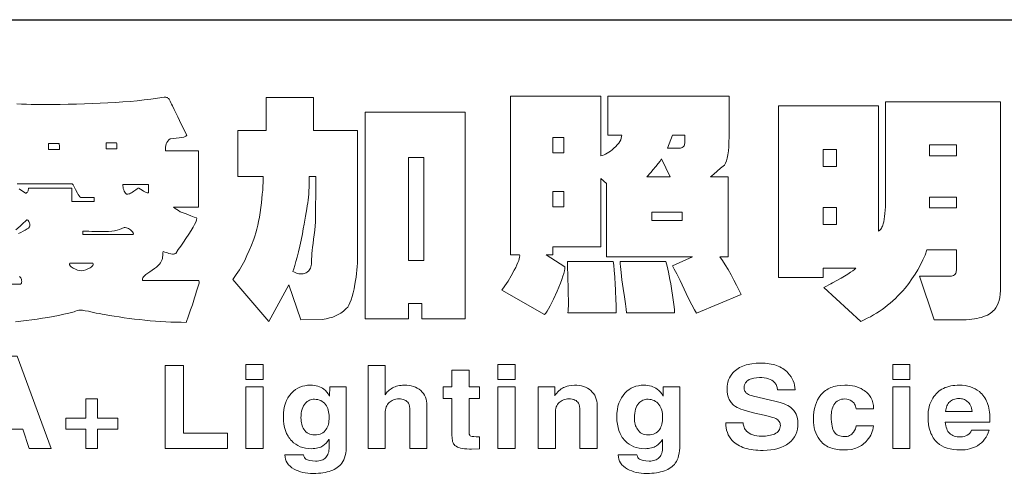
# Model space of a CAD drawing. Units: millimetres. Extents: x -1348 to -662, y -1953 to -1507.
# Drawn here: x -1153 to -1113, y -1900 to -1882 of the extents above; entities that cross this region are included whole.
import ezdxf

# ---------------------------------------------------------------- set-up
doc = ezdxf.new("R2010")
doc.units = ezdxf.units.MM
doc.header["$LTSCALE"] = 16.335
doc.layers.get('0').update_dxf_attribs({"linetype": 'CONTINUOUS'})
doc.layers.add('1实体粗线', color=7, linetype='CONTINUOUS', lineweight=30)
doc.layers.add('2实体细线', color=2, linetype='CONTINUOUS', lineweight=15)

# ---------------------------------------------------------------- blocks, each defined once
blk = doc.blocks.new('A$C0649190B')
at = {"layer": '2实体细线', "color": 7, "lineweight": 0}
for points in [[(48.059, -7.084), (48.068, -7.097), (48.077, -7.111), (48.077, -7.133), (48.072, -7.156), (48.054, -7.21), (48.036, -7.268), (48, -7.38), (47.973, -7.475), (47.946, -7.56), (47.928, -7.623), (47.888, -7.745), (47.838, -7.884), (47.784, -8.046), (47.721, -8.225), (47.582, -8.221), (47.447, -8.221), (47.308, -8.216), (47.169, -8.208), (47.029, -8.199), (46.89, -8.19), (46.746, -8.181), (46.602, -8.167), (46.458, -8.149), (46.315, -8.136), (46.175, -8.118), (46.036, -8.1), (45.901, -8.077), (45.766, -8.059), (45.636, -8.037), (45.506, -8.014), (45.443, -8.005), (45.366, -7.987), (45.276, -7.969), (45.168, -7.942), (45.065, -7.92), (44.98, -7.906), (44.908, -7.893), (44.858, -7.893), (44.804, -7.893), (44.759, -7.902), (44.719, -7.915), (44.678, -7.938), (44.539, -7.974), (44.395, -8.005), (44.256, -8.037), (44.112, -8.064), (43.968, -8.091), (43.82, -8.113), (43.676, -8.14), (43.528, -8.158), (43.379, -8.176), (43.231, -8.194), (43.083, -8.208)], [(41.712, -7.183), (43.236, -7.183), (43.245, -7.169), (43.249, -7.156), (43.254, -7.133), (43.258, -7.111), (43.254, -7.079), (43.249, -7.057), (43.24, -7.03), (43.231, -7.012), (43.218, -6.994), (43.2, -6.976)], [(43.119, -2.288), (43.254, -2.292), (43.384, -2.297), (43.51, -2.301), (43.627, -2.301), (43.744, -2.301), (43.851, -2.301), (44.076, -2.301), (44.301, -2.301), (44.521, -2.297), (44.741, -2.292), (44.957, -2.288), (45.168, -2.279), (45.384, -2.27), (45.591, -2.261), (45.798, -2.247), (46, -2.234), (46.198, -2.22), (46.386, -2.202), (46.58, -2.18), (46.764, -2.157), (46.944, -2.135), (47.119, -2.108), (47.146, -2.108), (47.169, -2.108), (47.187, -2.112), (47.209, -2.117), (47.223, -2.13), (47.241, -2.139), (47.254, -2.157), (47.263, -2.175), (47.285, -2.216), (47.303, -2.256), (47.326, -2.297), (47.348, -2.337), (47.393, -2.436), (47.443, -2.535), (47.492, -2.638), (47.542, -2.737), (47.587, -2.836), (47.636, -2.935), (47.686, -3.038), (47.735, -3.137), (47.73, -3.146), (47.721, -3.155), (47.712, -3.169), (47.694, -3.173), (47.654, -3.191), (47.596, -3.2), (47.528, -3.209), (47.452, -3.223), (47.371, -3.232), (47.285, -3.241), (47.25, -3.268), (47.218, -3.304), (47.196, -3.34), (47.178, -3.376), (47.164, -3.42), (47.16, -3.465), (47.155, -3.515), (47.16, -3.564), (48.059, -3.564), (48.059, -5.093), (47.38, -5.093), (47.425, -5.129), (47.47, -5.155), (47.515, -5.187), (47.56, -5.218), (47.717, -5.277), (47.843, -5.326), (47.937, -5.362), (48, -5.385), (48.005, -5.398), (48.005, -5.412), (48, -5.43), (47.996, -5.448), (47.978, -5.497), (47.946, -5.565), (47.906, -5.641), (47.852, -5.726), (47.789, -5.83), (47.712, -5.947), (47.645, -6.045), (47.573, -6.149), (47.506, -6.248), (47.438, -6.351), (47.416, -6.36), (47.393, -6.365), (47.375, -6.369), (47.353, -6.369), (47.303, -6.365), (47.245, -6.351), (47.209, -6.338), (47.178, -6.329), (47.137, -6.315), (47.097, -6.297), (47.092, -6.306), (47.088, -6.329), (47.083, -6.36), (47.083, -6.405), (47.079, -6.45), (47.074, -6.486), (47.065, -6.513), (47.056, -6.531), (47.043, -6.567), (47.025, -6.603), (46.993, -6.639), (46.957, -6.675), (46.912, -6.72), (46.863, -6.76), (46.8, -6.805), (46.733, -6.85), (46.679, -6.891), (46.629, -6.926), (46.593, -6.958), (46.566, -6.989), (46.548, -7.016), (46.539, -7.043), (46.535, -7.057), (46.539, -7.066), (46.539, -7.075), (46.548, -7.084), (48.059, -7.084), (48.059, -7.084)], [(52.374, -6.437), (52.374, -6.526), (52.369, -6.616), (52.365, -6.706), (52.356, -6.801), (52.347, -6.895), (52.333, -6.994), (52.32, -7.088), (52.302, -7.187), (52.279, -7.313), (52.257, -7.425), (52.23, -7.524), (52.198, -7.614), (52.167, -7.691), (52.135, -7.754), (52.104, -7.807), (52.063, -7.848), (51.992, -7.915), (51.92, -7.969), (51.848, -8.014), (51.776, -8.05), (51.699, -8.082), (51.614, -8.104), (51.52, -8.127), (51.412, -8.145), (50.836, -8.154), (50.508, -7.201), (49.964, -8.199), (48.985, -7.057), (49.079, -6.922), (49.164, -6.792), (49.241, -6.666), (49.308, -6.54), (49.371, -6.41), (49.434, -6.27), (49.492, -6.122), (49.555, -5.965), (49.582, -5.884), (49.614, -5.789), (49.636, -5.695), (49.663, -5.587), (49.686, -5.479), (49.708, -5.362), (49.726, -5.236), (49.744, -5.106), (49.762, -4.976), (49.776, -4.854), (49.785, -4.737), (49.798, -4.63), (49.803, -4.526), (49.807, -4.427), (49.812, -4.337), (49.812, -4.257), (49.124, -4.257), (49.124, -3.007), (49.888, -3.007), (49.888, -2.112), (51.178, -2.112), (51.178, -3.007), (52.374, -3.007), (52.374, -6.437), (52.374, -6.437)], [(62.788, -7.47), (61.57, -7.978), (61.516, -7.884), (61.444, -7.745), (61.35, -7.556), (61.237, -7.322), (61.125, -7.088), (61.035, -6.904), (60.968, -6.774), (60.923, -6.688), (61.462, -6.441), (59.129, -6.441), (59.129, -4.45), (58.977, -4.319), (58.977, -6.167), (57.669, -6.167), (57.669, -6.387), (57.489, -6.387), (57.997, -6.715), (57.997, -6.765), (57.988, -6.823), (57.97, -6.895), (57.947, -6.971), (57.916, -7.057), (57.88, -7.156), (57.839, -7.264), (57.79, -7.376), (57.687, -7.596), (57.597, -7.776), (57.556, -7.852), (57.516, -7.915), (57.48, -7.969), (57.448, -8.014), (56.289, -7.353), (56.374, -7.232), (56.459, -7.102), (56.545, -6.958), (56.626, -6.805), (56.666, -6.729), (56.698, -6.661), (56.725, -6.598), (56.747, -6.54), (56.761, -6.495), (56.77, -6.45), (56.774, -6.419), (56.77, -6.387), (56.522, -6.387), (56.522, -2.081), (58.977, -2.081), (58.977, -3.695), (59.022, -3.686), (59.062, -3.672), (59.107, -3.65), (59.147, -3.627), (59.192, -3.6), (59.237, -3.569), (59.282, -3.533), (59.332, -3.492), (59.381, -3.447), (59.422, -3.403), (59.462, -3.353), (59.489, -3.308), (59.516, -3.268), (59.529, -3.223), (59.538, -3.178), (59.543, -3.137), (59.17, -3.137), (59.17, -2.081), (62.456, -2.081), (62.456, -3.187), (62.451, -3.326), (62.447, -3.452), (62.438, -3.564), (62.424, -3.668), (62.406, -3.758), (62.384, -3.834), (62.361, -3.897), (62.33, -3.951), (62.226, -4.036), (62.132, -4.117), (62.042, -4.194), (61.957, -4.27), (62.429, -4.27), (62.429, -6.441), (62.208, -6.441), (62.276, -6.54), (62.352, -6.657), (62.429, -6.787), (62.51, -6.931), (62.59, -7.075), (62.662, -7.214), (62.725, -7.344), (62.788, -7.47), (62.788, -7.47)], [(69.827, -7.255), (69.823, -7.358), (69.818, -7.457), (69.805, -7.547), (69.787, -7.628), (69.76, -7.704), (69.733, -7.767), (69.701, -7.825), (69.661, -7.879), (69.629, -7.911), (69.593, -7.942), (69.553, -7.974), (69.513, -8.001), (69.468, -8.028), (69.418, -8.05), (69.364, -8.068), (69.306, -8.091), (69.247, -8.104), (69.184, -8.118), (69.117, -8.131), (69.045, -8.14), (68.973, -8.149), (68.897, -8.154), (68.816, -8.158), (68.73, -8.158), (68.025, -8.158), (67.625, -6.967), (68.335, -6.967), (68.375, -6.967), (68.416, -6.967), (68.456, -6.967), (68.497, -6.967), (68.524, -6.962), (68.551, -6.949), (68.573, -6.935), (68.591, -6.917), (68.609, -6.891), (68.618, -6.864), (68.623, -6.832), (68.627, -6.801), (68.627, -6.257), (67.827, -6.257), (67.778, -6.396), (67.719, -6.526), (67.656, -6.661), (67.584, -6.792), (67.508, -6.917), (67.422, -7.043), (67.333, -7.169), (67.234, -7.295), (67.171, -7.367), (67.103, -7.439), (67.04, -7.506), (66.973, -7.574), (66.901, -7.637), (66.834, -7.7), (66.762, -7.758), (66.685, -7.816), (66.609, -7.87), (66.532, -7.924), (66.456, -7.974), (66.375, -8.023), (66.294, -8.073), (66.209, -8.113), (66.123, -8.158), (66.038, -8.199), (65.031, -7.273), (65.103, -7.237), (65.162, -7.205), (65.22, -7.174), (65.265, -7.151), (65.499, -7.021), (65.678, -6.913), (65.75, -6.864), (65.813, -6.823), (65.858, -6.787), (65.894, -6.751), (65.013, -6.751), (65.013, -7.007), (63.8, -7.007), (63.8, -2.337), (66.514, -2.337), (66.514, -5.744), (66.537, -5.731), (66.555, -5.713), (66.573, -5.69), (66.591, -5.668), (66.604, -5.641), (66.618, -5.614), (66.631, -5.583), (66.64, -5.551), (66.654, -5.488), (66.667, -5.421), (66.676, -5.344), (66.685, -5.268), (66.699, -5.088), (66.703, -4.886), (66.703, -2.234), (69.827, -2.234), (69.827, -7.255), (69.827, -7.255)], [(55.291, -8.131), (54.118, -8.131), (54.118, -7.709), (53.754, -7.709), (53.754, -8.131), (52.58, -8.131), (52.58, -2.513), (55.291, -2.513), (55.291, -8.131), (55.291, -8.131)], [(57.97, -3.618), (57.97, -3.2), (57.669, -3.2), (57.669, -3.618), (57.97, -3.618), (57.97, -3.618)], [(61.255, -3.358), (61.255, -3.137), (60.923, -3.137), (60.784, -3.488), (60.824, -3.488), (60.873, -3.492), (60.927, -3.492), (60.995, -3.492), (61.044, -3.492), (61.089, -3.492), (61.116, -3.492), (61.139, -3.488), (61.166, -3.479), (61.188, -3.47), (61.211, -3.456), (61.224, -3.443), (61.237, -3.425), (61.246, -3.403), (61.251, -3.38), (61.255, -3.358), (61.255, -3.358)], [(44.278, -3.528), (44.278, -3.465), (44.278, -3.429), (44.274, -3.385), (44.269, -3.362), (43.986, -3.362), (43.986, -3.528), (44.278, -3.528), (44.278, -3.528)], [(45.838, -3.506), (45.838, -3.447), (45.838, -3.407), (45.834, -3.367), (45.829, -3.344), (45.546, -3.344), (45.546, -3.506), (45.838, -3.506), (45.838, -3.506)], [(68.627, -3.695), (68.627, -3.403), (67.894, -3.403), (67.894, -3.695), (68.627, -3.695), (68.627, -3.695)], [(54.172, -6.54), (54.172, -3.74), (53.758, -3.74), (53.758, -6.54), (54.172, -6.54), (54.172, -6.54)], [(65.377, -3.987), (65.377, -3.528), (65.013, -3.528), (65.013, -3.987), (65.377, -3.987), (65.377, -3.987)], [(60.855, -4.27), (60.622, -3.785), (60.586, -3.843), (60.536, -3.91), (60.473, -3.987), (60.392, -4.081), (60.343, -4.14), (60.298, -4.189), (60.258, -4.234), (60.222, -4.27), (60.855, -4.27), (60.855, -4.27)], [(51.241, -4.257), (51.061, -4.257), (51.061, -4.36), (51.061, -4.459), (51.057, -4.553), (51.052, -4.648), (51.048, -4.737), (51.039, -4.818), (51.03, -4.899), (51.021, -4.976), (51.007, -5.057), (50.998, -5.142), (50.98, -5.236), (50.962, -5.335), (50.944, -5.443), (50.922, -5.56), (50.899, -5.686), (50.877, -5.816), (50.841, -5.987), (50.805, -6.153), (50.769, -6.306), (50.733, -6.455), (50.697, -6.571), (50.666, -6.675), (50.639, -6.765), (50.612, -6.846), (50.657, -6.864), (50.715, -6.886), (50.747, -6.895), (50.778, -6.904), (50.809, -6.908), (50.841, -6.908), (50.872, -6.908), (50.899, -6.904), (50.926, -6.9), (50.953, -6.891), (50.98, -6.877), (51.003, -6.864), (51.025, -6.846), (51.043, -6.828), (51.061, -6.805), (51.079, -6.778), (51.093, -6.751), (51.106, -6.715), (51.115, -6.679), (51.12, -6.639), (51.124, -6.594), (51.124, -6.544), (51.124, -6.495), (51.129, -6.432), (51.133, -6.356), (51.142, -6.275), (51.151, -6.18), (51.165, -6.077), (51.178, -5.965), (51.191, -5.843), (51.209, -5.722), (51.218, -5.605), (51.227, -5.502), (51.227, -5.407), (51.227, -5.286), (51.227, -5.151), (51.232, -4.998), (51.236, -4.832), (51.236, -4.661), (51.241, -4.508), (51.241, -4.373), (51.241, -4.257), (51.241, -4.257)], [(45.227, -4.944), (45.227, -4.832), (44.863, -4.832), (44.836, -4.814), (44.813, -4.787), (44.786, -4.751), (44.768, -4.711), (44.719, -4.616), (44.678, -4.54), (44.651, -4.49), (44.629, -4.463), (43.132, -4.463)], [(43.186, -4.594), (43.227, -4.621), (43.267, -4.652), (43.308, -4.679), (43.348, -4.706), (43.361, -4.711), (43.375, -4.711), (43.388, -4.706), (43.397, -4.697), (43.411, -4.684), (43.42, -4.67), (43.429, -4.648), (43.433, -4.625), (43.438, -4.607), (43.442, -4.576), (44.616, -4.576), (44.616, -4.944), (45.227, -4.944), (45.227, -4.944)], [(46.697, -4.706), (46.697, -4.477), (46, -4.477), (46.004, -4.513), (46.009, -4.553), (46.013, -4.589), (46.027, -4.621), (46.04, -4.657), (46.054, -4.684), (46.076, -4.711), (46.099, -4.737), (46.117, -4.737), (46.139, -4.737), (46.162, -4.733), (46.184, -4.728), (46.211, -4.715), (46.238, -4.702), (46.265, -4.684), (46.297, -4.661), (46.351, -4.621), (46.391, -4.594), (46.418, -4.576), (46.436, -4.576), (46.481, -4.603), (46.526, -4.634), (46.566, -4.657), (46.602, -4.679), (46.634, -4.693), (46.661, -4.706), (46.683, -4.706), (46.697, -4.706), (46.697, -4.706)], [(57.97, -5.088), (57.97, -4.67), (57.669, -4.67), (57.669, -5.088), (57.97, -5.088), (57.97, -5.088)], [(68.627, -5.115), (68.627, -4.823), (67.894, -4.823), (67.894, -5.115), (68.627, -5.115), (68.627, -5.115)], [(61.184, -5.452), (61.184, -5.232), (60.357, -5.232), (60.357, -5.452), (61.184, -5.452), (61.184, -5.452)], [(65.377, -5.565), (65.377, -5.102), (65.013, -5.102), (65.013, -5.565), (65.377, -5.565), (65.377, -5.565)], [(43.406, -5.681), (43.424, -5.672), (43.438, -5.663), (43.451, -5.654), (43.46, -5.641), (43.469, -5.627), (43.474, -5.609), (43.474, -5.596), (43.478, -5.574), (43.474, -5.551), (43.469, -5.524), (43.46, -5.502), (43.451, -5.479), (43.433, -5.457), (43.42, -5.448), (43.406, -5.439), (43.393, -5.439), (43.361, -5.47), (43.299, -5.529), (43.213, -5.609), (43.096, -5.713)], [(43.168, -5.812), (43.231, -5.78), (43.294, -5.749), (43.352, -5.717), (43.406, -5.681), (43.406, -5.681)], [(46.27, -5.834), (46.279, -5.83), (46.288, -5.825), (46.288, -5.816), (46.288, -5.807), (46.283, -5.789), (46.265, -5.762), (46.238, -5.735), (46.211, -5.713), (46.184, -5.695), (46.157, -5.677), (46.126, -5.663), (46.099, -5.654), (46.067, -5.65), (46.036, -5.645), (45.977, -5.677), (45.91, -5.704), (45.843, -5.722), (45.775, -5.735), (45.699, -5.744), (45.613, -5.753), (45.523, -5.758), (45.42, -5.758), (45.371, -5.758), (45.308, -5.758), (45.236, -5.753), (45.155, -5.753), (45.074, -5.749), (45.007, -5.744), (44.957, -5.744), (44.917, -5.744), (44.917, -5.834), (46.27, -5.834), (46.27, -5.834)], [(45.182, -6.616), (44.566, -6.616), (44.557, -6.63), (44.557, -6.648), (44.562, -6.661), (44.566, -6.679), (44.58, -6.693), (44.598, -6.711), (44.625, -6.729), (44.651, -6.747), (44.714, -6.778), (44.773, -6.801), (44.827, -6.814), (44.876, -6.819), (44.935, -6.81), (44.993, -6.792), (45.052, -6.769), (45.11, -6.738), (45.137, -6.72), (45.159, -6.702), (45.177, -6.688), (45.186, -6.675), (45.195, -6.657), (45.195, -6.643), (45.191, -6.63), (45.182, -6.616), (45.182, -6.616)], [(59.39, -7.965), (58.082, -7.965), (58.087, -7.911), (58.091, -7.834), (58.096, -7.794), (58.096, -7.758), (58.096, -7.722), (58.096, -7.691), (58.096, -7.596), (58.091, -7.488), (58.091, -7.367), (58.087, -7.223), (58.082, -7.075), (58.078, -6.913), (58.073, -6.747), (58.069, -6.571), (59.309, -6.571), (59.327, -6.67), (59.341, -6.81), (59.354, -6.985), (59.368, -7.205), (59.372, -7.322), (59.377, -7.43), (59.381, -7.538), (59.386, -7.632), (59.39, -7.727), (59.39, -7.812), (59.39, -7.888), (59.39, -7.965), (59.39, -7.965)], [(60.977, -7.965), (59.669, -7.965), (59.664, -7.861), (59.646, -7.722), (59.619, -7.533), (59.583, -7.304), (59.565, -7.187), (59.547, -7.07), (59.534, -6.967), (59.525, -6.873), (59.516, -6.783), (59.507, -6.706), (59.502, -6.634), (59.502, -6.571), (60.743, -6.571), (60.761, -6.63), (60.779, -6.697), (60.793, -6.774), (60.81, -6.859), (60.833, -6.958), (60.851, -7.061), (60.873, -7.178), (60.891, -7.304), (60.932, -7.547), (60.959, -7.736), (60.972, -7.875), (60.977, -7.965), (60.977, -7.965)], [(42.305, -11.129), (42.121, -11.646), (41.537, -11.646), (42.485, -9.142), (43.128, -9.142), (44.058, -11.646), (43.456, -11.646), (43.285, -11.129), (42.305, -11.129), (42.305, -11.129)], [(62.366, -10.949), (62.842, -10.949), (62.842, -10.985), (62.847, -11.017), (62.856, -11.048), (62.865, -11.075), (62.878, -11.107), (62.892, -11.134), (62.91, -11.156), (62.928, -11.179), (62.964, -11.21), (63.004, -11.237), (63.049, -11.264), (63.098, -11.282), (63.152, -11.295), (63.215, -11.304), (63.278, -11.313), (63.35, -11.313), (63.449, -11.313), (63.539, -11.3), (63.579, -11.291), (63.62, -11.282), (63.656, -11.273), (63.687, -11.26), (63.723, -11.237), (63.759, -11.215), (63.786, -11.192), (63.809, -11.165), (63.827, -11.134), (63.836, -11.098), (63.845, -11.062), (63.849, -11.021), (63.845, -10.994), (63.84, -10.967), (63.831, -10.94), (63.818, -10.918), (63.8, -10.895), (63.782, -10.873), (63.755, -10.855), (63.728, -10.837), (63.678, -10.819), (63.611, -10.797), (63.521, -10.77), (63.413, -10.743), (63.157, -10.689), (62.982, -10.644), (62.838, -10.603), (62.775, -10.581), (62.721, -10.558), (62.676, -10.536), (62.635, -10.513), (62.608, -10.491), (62.581, -10.473), (62.554, -10.45), (62.532, -10.423), (62.514, -10.397), (62.492, -10.37), (62.474, -10.343), (62.46, -10.316), (62.433, -10.248), (62.415, -10.181), (62.406, -10.104), (62.402, -10.028), (62.402, -9.96), (62.411, -9.902), (62.424, -9.844), (62.442, -9.785), (62.465, -9.731), (62.496, -9.682), (62.528, -9.632), (62.568, -9.587), (62.595, -9.556), (62.631, -9.529), (62.667, -9.502), (62.703, -9.475), (62.743, -9.453), (62.784, -9.43), (62.829, -9.412), (62.874, -9.399), (62.919, -9.381), (62.973, -9.367), (63.022, -9.358), (63.076, -9.349), (63.193, -9.336), (63.319, -9.331), (63.435, -9.336), (63.548, -9.349), (63.602, -9.358), (63.651, -9.372), (63.701, -9.381), (63.746, -9.399), (63.791, -9.417), (63.836, -9.435), (63.876, -9.457), (63.916, -9.48), (63.952, -9.507), (63.988, -9.533), (64.024, -9.56), (64.056, -9.592), (64.101, -9.646), (64.141, -9.7), (64.173, -9.754), (64.2, -9.812), (64.222, -9.871), (64.236, -9.934), (64.245, -9.996), (64.249, -10.059), (63.773, -10.059), (63.759, -9.996), (63.741, -9.943), (63.732, -9.916), (63.719, -9.893), (63.705, -9.871), (63.687, -9.853), (63.656, -9.821), (63.615, -9.794), (63.575, -9.772), (63.525, -9.754), (63.471, -9.74), (63.413, -9.731), (63.35, -9.722), (63.283, -9.722), (63.202, -9.727), (63.125, -9.736), (63.094, -9.745), (63.062, -9.754), (63.031, -9.767), (63.004, -9.776), (62.968, -9.799), (62.941, -9.817), (62.919, -9.844), (62.901, -9.866), (62.887, -9.898), (62.874, -9.925), (62.869, -9.956), (62.865, -9.992), (62.869, -10.019), (62.869, -10.046), (62.878, -10.068), (62.887, -10.095), (62.901, -10.113), (62.914, -10.136), (62.932, -10.149), (62.955, -10.167), (62.982, -10.185), (63.017, -10.199), (63.062, -10.212), (63.116, -10.226), (63.701, -10.361), (63.773, -10.379), (63.84, -10.397), (63.898, -10.419), (63.957, -10.441), (64.011, -10.464), (64.056, -10.486), (64.101, -10.513), (64.137, -10.54), (64.182, -10.581), (64.218, -10.621), (64.254, -10.671), (64.281, -10.72), (64.298, -10.774), (64.312, -10.837), (64.321, -10.9), (64.325, -10.967), (64.321, -11.048), (64.312, -11.129), (64.294, -11.201), (64.267, -11.269), (64.231, -11.336), (64.191, -11.394), (64.141, -11.448), (64.087, -11.498), (64.02, -11.547), (63.943, -11.588), (63.862, -11.624), (63.782, -11.651), (63.687, -11.673), (63.593, -11.691), (63.489, -11.7), (63.386, -11.705), (63.314, -11.705), (63.242, -11.7), (63.179, -11.696), (63.112, -11.687), (63.053, -11.678), (62.995, -11.664), (62.937, -11.651), (62.883, -11.637), (62.833, -11.619), (62.784, -11.597), (62.739, -11.574), (62.694, -11.552), (62.653, -11.525), (62.617, -11.498), (62.581, -11.466), (62.545, -11.435), (62.505, -11.385), (62.465, -11.331), (62.433, -11.277), (62.411, -11.219), (62.388, -11.156), (62.375, -11.089), (62.366, -11.021), (62.366, -10.949), (62.366, -10.949)], [(47.65, -9.394), (47.65, -11.237), (48.841, -11.237), (48.841, -11.646), (47.151, -11.646), (47.151, -9.394), (47.65, -9.394), (47.65, -9.394)], [(49.812, -9.372), (49.812, -9.776), (49.344, -9.776), (49.344, -9.372), (49.812, -9.372), (49.812, -9.372)], [(54.257, -10.491), (54.257, -11.646), (53.794, -11.646), (53.794, -10.63), (53.79, -10.567), (53.785, -10.509), (53.772, -10.459), (53.754, -10.419), (53.736, -10.392), (53.713, -10.37), (53.686, -10.347), (53.655, -10.334), (53.619, -10.32), (53.578, -10.311), (53.538, -10.302), (53.488, -10.302), (53.452, -10.302), (53.412, -10.307), (53.38, -10.316), (53.345, -10.329), (53.313, -10.343), (53.282, -10.361), (53.255, -10.379), (53.228, -10.401), (53.205, -10.428), (53.183, -10.459), (53.165, -10.491), (53.151, -10.522), (53.138, -10.563), (53.129, -10.599), (53.124, -10.644), (53.124, -10.689), (53.124, -11.646), (52.657, -11.646), (52.657, -9.394), (53.124, -9.394), (53.124, -10.194), (53.138, -10.167), (53.156, -10.14), (53.178, -10.113), (53.201, -10.091), (53.228, -10.068), (53.255, -10.046), (53.286, -10.028), (53.318, -10.005), (53.354, -9.987), (53.394, -9.974), (53.43, -9.96), (53.47, -9.952), (53.511, -9.943), (53.556, -9.938), (53.596, -9.934), (53.641, -9.934), (53.709, -9.934), (53.772, -9.943), (53.83, -9.952), (53.888, -9.969), (53.942, -9.987), (53.992, -10.014), (54.041, -10.041), (54.086, -10.077), (54.127, -10.118), (54.163, -10.158), (54.19, -10.203), (54.217, -10.253), (54.235, -10.307), (54.248, -10.365), (54.257, -10.423), (54.257, -10.491), (54.257, -10.491)], [(55.399, -9.524), (55.399, -9.974), (55.686, -9.974), (55.686, -10.289), (55.399, -10.289), (55.399, -11.197), (55.399, -11.233), (55.403, -11.264), (55.417, -11.286), (55.426, -11.304), (55.448, -11.313), (55.484, -11.322), (55.529, -11.327), (55.592, -11.331), (55.686, -11.331), (55.686, -11.655), (55.466, -11.664), (55.408, -11.664), (55.34, -11.66), (55.277, -11.655), (55.219, -11.651), (55.169, -11.637), (55.124, -11.624), (55.084, -11.61), (55.048, -11.588), (55.017, -11.565), (54.999, -11.543), (54.981, -11.52), (54.967, -11.493), (54.954, -11.462), (54.945, -11.426), (54.936, -11.39), (54.936, -11.345), (54.931, -11.304), (54.931, -10.289), (54.693, -10.289), (54.693, -9.974), (54.931, -9.974), (54.931, -9.524), (55.399, -9.524), (55.399, -9.524)], [(56.648, -9.372), (56.648, -9.776), (56.181, -9.776), (56.181, -9.372), (56.648, -9.372), (56.648, -9.372)], [(67.364, -9.372), (67.364, -9.776), (66.901, -9.776), (66.901, -9.372), (67.364, -9.372), (67.364, -9.372)], [(49.344, -9.974), (49.812, -9.974), (49.812, -11.646), (49.344, -11.646), (49.344, -9.974), (49.344, -9.974)], [(51.619, -9.974), (52.063, -9.974), (52.063, -11.556), (52.063, -11.637), (52.059, -11.709), (52.05, -11.781), (52.037, -11.844), (52.019, -11.902), (51.996, -11.956), (51.974, -12.006), (51.947, -12.051), (51.92, -12.082), (51.888, -12.114), (51.857, -12.141), (51.821, -12.167), (51.78, -12.194), (51.74, -12.217), (51.699, -12.239), (51.65, -12.257), (51.601, -12.271), (51.547, -12.284), (51.493, -12.298), (51.434, -12.307), (51.371, -12.316), (51.308, -12.32), (51.241, -12.325), (51.169, -12.325), (51.093, -12.325), (51.021, -12.316), (50.953, -12.307), (50.886, -12.298), (50.823, -12.28), (50.76, -12.257), (50.702, -12.235), (50.648, -12.208), (50.589, -12.172), (50.54, -12.132), (50.495, -12.091), (50.463, -12.042), (50.436, -11.992), (50.414, -11.938), (50.405, -11.884), (50.4, -11.821), (50.908, -11.821), (50.917, -11.862), (50.931, -11.893), (50.953, -11.92), (50.971, -11.938), (50.994, -11.952), (51.016, -11.961), (51.043, -11.97), (51.075, -11.979), (51.147, -11.988), (51.232, -11.992), (51.277, -11.992), (51.317, -11.988), (51.358, -11.979), (51.394, -11.97), (51.43, -11.956), (51.457, -11.938), (51.484, -11.92), (51.511, -11.898), (51.533, -11.871), (51.551, -11.844), (51.565, -11.812), (51.578, -11.776), (51.592, -11.74), (51.596, -11.7), (51.601, -11.655), (51.605, -11.61), (51.605, -11.408), (51.596, -11.403), (51.56, -11.457), (51.524, -11.502), (51.479, -11.543), (51.434, -11.574), (51.403, -11.592), (51.371, -11.61), (51.335, -11.624), (51.295, -11.633), (51.254, -11.642), (51.214, -11.651), (51.169, -11.651), (51.124, -11.655), (51.039, -11.651), (50.962, -11.642), (50.89, -11.624), (50.818, -11.601), (50.755, -11.57), (50.693, -11.534), (50.634, -11.493), (50.585, -11.444), (50.553, -11.412), (50.531, -11.381), (50.508, -11.349), (50.486, -11.318), (50.445, -11.242), (50.414, -11.165), (50.391, -11.08), (50.373, -10.99), (50.364, -10.895), (50.36, -10.792), (50.364, -10.689), (50.373, -10.594), (50.391, -10.504), (50.414, -10.423), (50.445, -10.343), (50.481, -10.271), (50.526, -10.208), (50.58, -10.145), (50.63, -10.095), (50.688, -10.05), (50.747, -10.014), (50.809, -9.987), (50.877, -9.96), (50.944, -9.947), (51.016, -9.934), (51.093, -9.934), (51.147, -9.934), (51.2, -9.938), (51.25, -9.947), (51.295, -9.956), (51.34, -9.974), (51.38, -9.992), (51.421, -10.01), (51.457, -10.037), (51.502, -10.073), (51.542, -10.118), (51.578, -10.167), (51.614, -10.226), (51.619, -9.974), (51.619, -9.974)], [(56.181, -9.974), (56.648, -9.974), (56.648, -11.646), (56.181, -11.646), (56.181, -9.974), (56.181, -9.974)], [(58.878, -10.491), (58.878, -11.646), (58.41, -11.646), (58.41, -10.63), (58.41, -10.567), (58.401, -10.509), (58.388, -10.459), (58.37, -10.419), (58.352, -10.392), (58.329, -10.37), (58.302, -10.347), (58.271, -10.334), (58.239, -10.32), (58.199, -10.311), (58.154, -10.302), (58.109, -10.302), (58.069, -10.302), (58.033, -10.307), (57.997, -10.316), (57.965, -10.329), (57.929, -10.343), (57.902, -10.361), (57.871, -10.379), (57.844, -10.401), (57.821, -10.428), (57.799, -10.459), (57.781, -10.491), (57.767, -10.522), (57.758, -10.563), (57.749, -10.599), (57.745, -10.644), (57.745, -10.689), (57.745, -11.646), (57.278, -11.646), (57.278, -9.974), (57.723, -9.974), (57.723, -10.221), (57.749, -10.181), (57.781, -10.145), (57.808, -10.113), (57.839, -10.086), (57.871, -10.059), (57.902, -10.032), (57.934, -10.014), (57.965, -9.996), (57.997, -9.983), (58.033, -9.969), (58.064, -9.956), (58.105, -9.947), (58.181, -9.938), (58.262, -9.934), (58.329, -9.934), (58.392, -9.943), (58.451, -9.952), (58.505, -9.969), (58.559, -9.987), (58.613, -10.014), (58.657, -10.041), (58.702, -10.077), (58.743, -10.118), (58.779, -10.158), (58.81, -10.203), (58.833, -10.253), (58.851, -10.307), (58.864, -10.365), (58.873, -10.423), (58.878, -10.491), (58.878, -10.491)], [(60.671, -9.974), (61.116, -9.974), (61.116, -11.556), (61.116, -11.637), (61.107, -11.709), (61.098, -11.781), (61.085, -11.844), (61.071, -11.902), (61.049, -11.956), (61.026, -12.006), (60.995, -12.051), (60.972, -12.082), (60.941, -12.114), (60.909, -12.141), (60.873, -12.167), (60.833, -12.194), (60.793, -12.217), (60.748, -12.239), (60.703, -12.257), (60.653, -12.271), (60.599, -12.284), (60.545, -12.298), (60.487, -12.307), (60.424, -12.316), (60.361, -12.32), (60.294, -12.325), (60.222, -12.325), (60.145, -12.325), (60.073, -12.316), (60.006, -12.307), (59.938, -12.298), (59.871, -12.28), (59.813, -12.257), (59.754, -12.235), (59.7, -12.208), (59.642, -12.172), (59.592, -12.132), (59.547, -12.091), (59.511, -12.042), (59.485, -11.992), (59.467, -11.938), (59.453, -11.884), (59.449, -11.821), (59.956, -11.821), (59.97, -11.862), (59.983, -11.893), (60.001, -11.92), (60.024, -11.938), (60.046, -11.952), (60.069, -11.961), (60.096, -11.97), (60.127, -11.979), (60.199, -11.988), (60.285, -11.992), (60.33, -11.992), (60.37, -11.988), (60.41, -11.979), (60.446, -11.97), (60.478, -11.956), (60.509, -11.938), (60.536, -11.92), (60.563, -11.898), (60.586, -11.871), (60.604, -11.844), (60.617, -11.812), (60.631, -11.776), (60.64, -11.74), (60.649, -11.7), (60.653, -11.655), (60.653, -11.61), (60.653, -11.408), (60.649, -11.403), (60.613, -11.457), (60.572, -11.502), (60.532, -11.543), (60.487, -11.574), (60.455, -11.592), (60.424, -11.61), (60.388, -11.624), (60.348, -11.633), (60.307, -11.642), (60.267, -11.651), (60.222, -11.651), (60.177, -11.655), (60.091, -11.651), (60.015, -11.642), (59.938, -11.624), (59.871, -11.601), (59.804, -11.57), (59.745, -11.534), (59.687, -11.493), (59.633, -11.444), (59.606, -11.412), (59.583, -11.381), (59.556, -11.349), (59.538, -11.318), (59.498, -11.242), (59.467, -11.165), (59.444, -11.08), (59.426, -10.99), (59.413, -10.895), (59.413, -10.792), (59.413, -10.689), (59.426, -10.594), (59.44, -10.504), (59.467, -10.423), (59.498, -10.343), (59.534, -10.271), (59.579, -10.208), (59.628, -10.145), (59.682, -10.095), (59.741, -10.05), (59.799, -10.014), (59.862, -9.987), (59.925, -9.96), (59.997, -9.947), (60.069, -9.934), (60.145, -9.934), (60.199, -9.934), (60.249, -9.938), (60.298, -9.947), (60.348, -9.956), (60.388, -9.974), (60.433, -9.992), (60.473, -10.01), (60.509, -10.037), (60.554, -10.073), (60.595, -10.118), (60.631, -10.167), (60.667, -10.226), (60.671, -9.974), (60.671, -9.974)], [(65.903, -11.035), (66.375, -11.035), (66.371, -11.089), (66.357, -11.143), (66.344, -11.192), (66.326, -11.242), (66.303, -11.291), (66.276, -11.336), (66.245, -11.381), (66.209, -11.426), (66.182, -11.457), (66.15, -11.484), (66.119, -11.516), (66.087, -11.538), (66.051, -11.565), (66.016, -11.583), (65.98, -11.606), (65.939, -11.624), (65.899, -11.637), (65.858, -11.651), (65.813, -11.664), (65.768, -11.673), (65.669, -11.682), (65.566, -11.687), (65.512, -11.687), (65.458, -11.682), (65.409, -11.678), (65.359, -11.669), (65.31, -11.66), (65.265, -11.651), (65.22, -11.633), (65.179, -11.619), (65.139, -11.601), (65.099, -11.579), (65.063, -11.556), (65.031, -11.529), (64.995, -11.502), (64.964, -11.471), (64.937, -11.439), (64.91, -11.408), (64.874, -11.349), (64.838, -11.291), (64.811, -11.228), (64.788, -11.161), (64.77, -11.089), (64.761, -11.017), (64.752, -10.94), (64.748, -10.855), (64.752, -10.752), (64.761, -10.657), (64.779, -10.563), (64.802, -10.477), (64.829, -10.397), (64.86, -10.325), (64.901, -10.253), (64.95, -10.194), (64.977, -10.163), (65.009, -10.131), (65.04, -10.104), (65.072, -10.077), (65.108, -10.055), (65.144, -10.032), (65.179, -10.014), (65.22, -9.996), (65.26, -9.983), (65.305, -9.969), (65.35, -9.956), (65.395, -9.947), (65.494, -9.938), (65.598, -9.934), (65.669, -9.934), (65.737, -9.938), (65.804, -9.947), (65.867, -9.96), (65.926, -9.978), (65.984, -10.001), (66.042, -10.023), (66.092, -10.055), (66.128, -10.077), (66.159, -10.1), (66.191, -10.122), (66.218, -10.149), (66.245, -10.176), (66.267, -10.208), (66.29, -10.235), (66.308, -10.266), (66.326, -10.302), (66.339, -10.334), (66.353, -10.37), (66.362, -10.41), (66.371, -10.446), (66.375, -10.486), (66.38, -10.527), (66.38, -10.572), (65.908, -10.572), (65.899, -10.536), (65.89, -10.504), (65.876, -10.477), (65.863, -10.446), (65.849, -10.423), (65.831, -10.401), (65.809, -10.379), (65.786, -10.361), (65.746, -10.334), (65.701, -10.316), (65.651, -10.307), (65.598, -10.302), (65.553, -10.307), (65.508, -10.311), (65.463, -10.325), (65.427, -10.343), (65.391, -10.365), (65.359, -10.392), (65.332, -10.428), (65.305, -10.464), (65.287, -10.5), (65.274, -10.531), (65.26, -10.572), (65.247, -10.608), (65.238, -10.648), (65.233, -10.693), (65.229, -10.738), (65.229, -10.783), (65.229, -10.855), (65.233, -10.922), (65.242, -10.985), (65.251, -11.039), (65.265, -11.089), (65.278, -11.134), (65.296, -11.17), (65.319, -11.206), (65.341, -11.233), (65.368, -11.26), (65.395, -11.277), (65.427, -11.295), (65.463, -11.309), (65.503, -11.318), (65.544, -11.327), (65.589, -11.327), (65.624, -11.327), (65.66, -11.322), (65.696, -11.313), (65.728, -11.3), (65.759, -11.282), (65.786, -11.264), (65.809, -11.237), (65.836, -11.21), (65.863, -11.165), (65.885, -11.12), (65.899, -11.08), (65.903, -11.035), (65.903, -11.035)], [(66.901, -9.974), (67.364, -9.974), (67.364, -11.646), (66.901, -11.646), (66.901, -9.974), (66.901, -9.974)], [(69.036, -11.156), (69.517, -11.156), (69.49, -11.224), (69.463, -11.286), (69.432, -11.345), (69.391, -11.399), (69.351, -11.448), (69.306, -11.493), (69.252, -11.534), (69.198, -11.574), (69.148, -11.601), (69.095, -11.624), (69.041, -11.642), (68.982, -11.66), (68.924, -11.673), (68.865, -11.682), (68.802, -11.687), (68.739, -11.687), (68.641, -11.687), (68.546, -11.678), (68.456, -11.66), (68.375, -11.637), (68.299, -11.61), (68.231, -11.579), (68.169, -11.538), (68.11, -11.489), (68.079, -11.462), (68.052, -11.43), (68.025, -11.394), (67.998, -11.358), (67.975, -11.322), (67.957, -11.282), (67.935, -11.242), (67.921, -11.197), (67.903, -11.152), (67.89, -11.102), (67.881, -11.053), (67.872, -11.003), (67.858, -10.891), (67.858, -10.774), (67.858, -10.707), (67.863, -10.639), (67.876, -10.576), (67.89, -10.513), (67.908, -10.45), (67.93, -10.392), (67.957, -10.334), (67.989, -10.28), (68.016, -10.239), (68.047, -10.199), (68.079, -10.163), (68.115, -10.127), (68.151, -10.095), (68.191, -10.068), (68.231, -10.041), (68.276, -10.019), (68.321, -9.996), (68.371, -9.983), (68.42, -9.965), (68.474, -9.952), (68.528, -9.943), (68.582, -9.938), (68.645, -9.934), (68.703, -9.934), (68.784, -9.934), (68.865, -9.943), (68.937, -9.956), (69.009, -9.974), (69.072, -10.001), (69.135, -10.028), (69.193, -10.064), (69.252, -10.104), (69.283, -10.136), (69.315, -10.167), (69.346, -10.203), (69.373, -10.239), (69.4, -10.275), (69.423, -10.32), (69.445, -10.361), (69.463, -10.405), (69.481, -10.455), (69.495, -10.504), (69.508, -10.558), (69.517, -10.612), (69.526, -10.666), (69.531, -10.725), (69.535, -10.788), (69.535, -10.85), (69.535, -10.931), (68.321, -10.931), (68.33, -10.981), (68.339, -11.03), (68.348, -11.075), (68.366, -11.116), (68.38, -11.156), (68.398, -11.188), (68.42, -11.219), (68.447, -11.242), (68.47, -11.264), (68.501, -11.282), (68.533, -11.3), (68.569, -11.313), (68.605, -11.322), (68.645, -11.331), (68.69, -11.336), (68.739, -11.336), (68.789, -11.336), (68.838, -11.327), (68.883, -11.309), (68.924, -11.291), (68.964, -11.264), (68.996, -11.233), (69.018, -11.197), (69.036, -11.156), (69.036, -11.156)], [(44.998, -10.828), (44.998, -10.302), (45.312, -10.302), (45.312, -10.828), (45.865, -10.828), (45.865, -11.125), (45.312, -11.125), (45.312, -11.646), (44.998, -11.646), (44.998, -11.125), (44.449, -11.125), (44.449, -10.828), (44.998, -10.828), (44.998, -10.828)], [(50.836, -10.819), (50.841, -10.864), (50.841, -10.909), (50.85, -10.949), (50.859, -10.99), (50.868, -11.03), (50.881, -11.066), (50.899, -11.098), (50.917, -11.129), (50.944, -11.165), (50.971, -11.197), (51.007, -11.224), (51.039, -11.246), (51.079, -11.264), (51.12, -11.273), (51.16, -11.282), (51.205, -11.282), (51.259, -11.282), (51.308, -11.273), (51.353, -11.264), (51.394, -11.246), (51.43, -11.224), (51.466, -11.197), (51.497, -11.165), (51.524, -11.129), (51.542, -11.098), (51.56, -11.062), (51.574, -11.026), (51.583, -10.985), (51.592, -10.945), (51.596, -10.9), (51.601, -10.85), (51.605, -10.801), (51.601, -10.747), (51.596, -10.698), (51.587, -10.653), (51.578, -10.608), (51.565, -10.567), (51.547, -10.527), (51.529, -10.491), (51.502, -10.455), (51.475, -10.423), (51.443, -10.392), (51.412, -10.37), (51.371, -10.347), (51.335, -10.334), (51.295, -10.32), (51.25, -10.316), (51.205, -10.311), (51.169, -10.311), (51.133, -10.32), (51.097, -10.325), (51.066, -10.338), (51.039, -10.352), (51.007, -10.37), (50.985, -10.392), (50.958, -10.419), (50.931, -10.455), (50.904, -10.495), (50.886, -10.536), (50.868, -10.585), (50.854, -10.639), (50.845, -10.693), (50.841, -10.756), (50.836, -10.819), (50.836, -10.819)], [(59.889, -10.819), (59.889, -10.864), (59.894, -10.909), (59.903, -10.949), (59.912, -10.99), (59.921, -11.03), (59.934, -11.066), (59.952, -11.098), (59.97, -11.129), (59.997, -11.165), (60.024, -11.197), (60.055, -11.224), (60.091, -11.246), (60.127, -11.264), (60.168, -11.273), (60.213, -11.282), (60.258, -11.282), (60.312, -11.282), (60.361, -11.273), (60.406, -11.264), (60.446, -11.246), (60.482, -11.224), (60.518, -11.197), (60.55, -11.165), (60.577, -11.129), (60.595, -11.098), (60.608, -11.062), (60.622, -11.026), (60.635, -10.985), (60.644, -10.945), (60.649, -10.9), (60.653, -10.85), (60.653, -10.801), (60.653, -10.747), (60.649, -10.698), (60.64, -10.653), (60.631, -10.608), (60.617, -10.567), (60.599, -10.527), (60.577, -10.491), (60.554, -10.455), (60.527, -10.423), (60.496, -10.392), (60.46, -10.37), (60.424, -10.347), (60.388, -10.334), (60.343, -10.32), (60.303, -10.316), (60.258, -10.311), (60.217, -10.311), (60.186, -10.32), (60.15, -10.325), (60.118, -10.338), (60.091, -10.352), (60.06, -10.37), (60.033, -10.392), (60.01, -10.419), (59.983, -10.455), (59.956, -10.495), (59.938, -10.536), (59.921, -10.585), (59.907, -10.639), (59.898, -10.693), (59.894, -10.756), (59.889, -10.819), (59.889, -10.819)], [(68.335, -10.644), (69.059, -10.644), (69.05, -10.599), (69.041, -10.558), (69.032, -10.518), (69.014, -10.482), (68.996, -10.45), (68.978, -10.419), (68.951, -10.392), (68.924, -10.37), (68.901, -10.352), (68.874, -10.334), (68.847, -10.32), (68.82, -10.311), (68.793, -10.302), (68.762, -10.298), (68.73, -10.293), (68.699, -10.293), (68.659, -10.293), (68.623, -10.298), (68.587, -10.307), (68.555, -10.316), (68.524, -10.329), (68.497, -10.343), (68.47, -10.361), (68.447, -10.383), (68.425, -10.405), (68.407, -10.432), (68.389, -10.464), (68.371, -10.495), (68.362, -10.527), (68.348, -10.563), (68.339, -10.603), (68.335, -10.644), (68.335, -10.644)]]:
    blk.add_lwpolyline(points, dxfattribs=at)

msp = doc.modelspace()

# ---------------------------------------------------------------- linework, layer by layer
at = {"lineweight": 25}
msp.add_line((-1218.178, -1881.854), (-1045.59, -1881.854), dxfattribs=at)

# ---------------------------------------------------------------- block references
at = {"layer": '1实体粗线', "xscale": 1.5, "yscale": 1.5, "zscale": 1.5}
msp.add_blockref('A$C0649190B', (-1218.178, -1881.854), dxfattribs=at)

doc.saveas('drawing.dxf')
